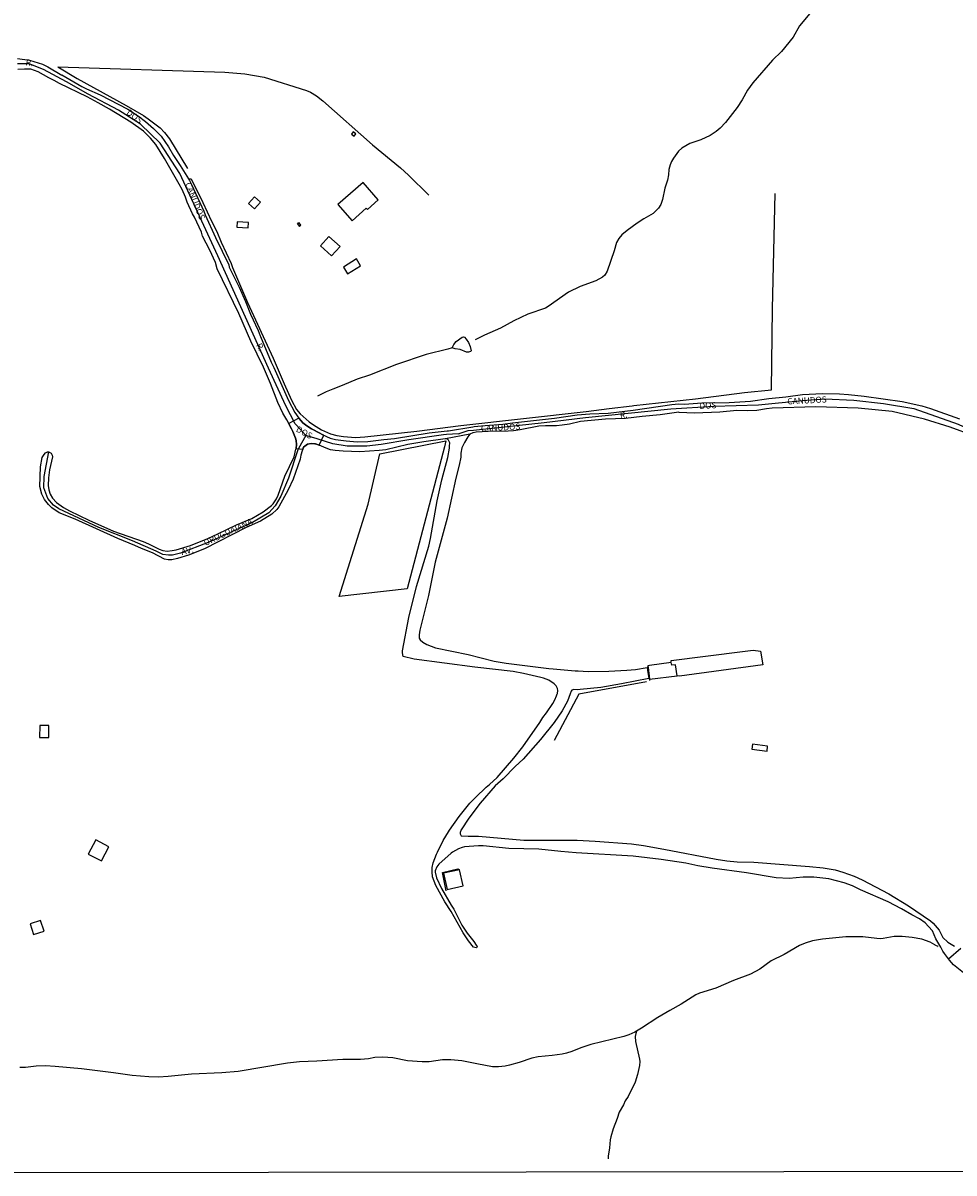
# Model space of a CAD drawing. Units: millimetres. Extents: x 183127 to 185541, y 1668740 to 1671515.
# Drawn here: x 183679 to 184059, y 1668741 to 1669210 of the extents above; entities that cross this region are included whole.
import ezdxf
from ezdxf.enums import TextEntityAlignment as Align

# ---------------------------------------------------------------- set-up
doc = ezdxf.new("R2010")
doc.units = ezdxf.units.MM
doc.header["$MEASUREMENT"] = 0
for name, color, linetype in [('V-ACUDE', 4, 'Continuous'), ('V-BUEIRO', 5, 'Continuous'), ('V-CRUZAMENTO', 1, 'Continuous'), ('V-EDIFICACAO', 50, 'Continuous'), ('V-EIXO_DE_LOGRADOURO', 3, 'Continuous'), ('V-LOTE', 1, 'Continuous'), ('V-NOME_DOS_LOGRADOUROS', 7, 'Continuous'), ('V-QUADRA', 2, 'Continuous'), ('V-REFERENCIA', 33, 'Continuous'), ('V-TALVEGUE', 40, 'Continuous'), ('V-TESTADA', 5, 'Continuous'), ('X-LIMITE_5000', 255, 'Continuous')]:
    doc.layers.add(name, color=color, linetype=linetype)

# ---------------------------------------------------------------- blocks, each defined once
blk = doc.blocks.new('305')
at = {"color": 0, "linetype": 'ByBlock', "lineweight": -2, "const_width": 0.05}
blk.add_lwpolyline([(0.73, 0.39, 0.60863), (-0.73, 0.38)], format="xyb", dxfattribs=at)

msp = doc.modelspace()

# ---------------------------------------------------------------- linework, layer by layer
at = {"layer": 'V-ACUDE'}
msp.add_lwpolyline([(183854.57, 1669077.4), (183855.15, 1669078.75), (183856.13, 1669079.88), (183858.65, 1669081.67), (183859.16, 1669081.76), (183859.52, 1669081.7), (183860.28, 1669080.94), (183861.15, 1669079.45), (183861.86, 1669077.84), (183862.26, 1669076.12), (183862.06, 1669075.78), (183861.17, 1669075.53), (183860.44, 1669075.59), (183857.84, 1669076.63), (183855.75, 1669076.95), (183854.57, 1669077.4)], close=True, dxfattribs=at)
at = {"layer": 'V-CRUZAMENTO'}
msp.add_lwpolyline([(183797.1, 1669044.28), (183795.19, 1669045.46), (183793.63, 1669046.74), (183792.87, 1669047.56), (183791.92, 1669048.59), (183787.81, 1669046.5), (183788.93, 1669044.3), (183789.52, 1669043.14), (183790.58, 1669040.54), (183790.84, 1669039.51), (183790.96, 1669037.94), (183790.81, 1669036.26), (183793.52, 1669036.02), (183793.86, 1669036.81), (183795.53, 1669037.98), (183796.95, 1669038.32), (183798.42, 1669038.21), (183798.72, 1669038.19), (183800.28, 1669037.66), (183802.14, 1669041.7), (183801.45, 1669042.02), (183800.48, 1669042.52)], close=True, dxfattribs=at)
at = {"layer": 'V-EDIFICACAO'}
for points in [[(183814.08, 1669165.44), (183813.4, 1669164.55), (183814.49, 1669163.69), (183815.22, 1669164.62), (183814.08, 1669165.44)], [(183807.82, 1669135.81), (183813.65, 1669129.21), (183819.37, 1669134.27), (183819.99, 1669133.77), (183824.34, 1669137.69), (183818.13, 1669144.79), (183807.82, 1669135.81)], [(183773.86, 1669138.92), (183771.42, 1669136.3), (183773.77, 1669134.07), (183776.27, 1669136.72), (183773.86, 1669138.92)], [(183766.71, 1669128.72), (183766.61, 1669126.55), (183771.25, 1669126.24), (183771.39, 1669128.5), (183766.71, 1669128.72)], [(183792.05, 1669128.37), (183791.32, 1669128.06), (183792.25, 1669126.87), (183792.8, 1669127.33), (183792.05, 1669128.37)], [(183804.21, 1669122.77), (183800.78, 1669118.94), (183805.29, 1669114.81), (183808.79, 1669118.72), (183804.21, 1669122.77)], [(183810.13, 1669110.28), (183811.81, 1669107.56), (183817.05, 1669110.83), (183815.42, 1669113.64), (183810.13, 1669110.28)], [(183934.39, 1668947.55), (183934.48, 1668946.89), (183935.15, 1668942.07), (183946.31, 1668943.54), (183945.71, 1668948.01), (183944.2, 1668947.87), (183943.95, 1668948.88), (183935.1, 1668947.65), (183934.39, 1668947.55)], [(183686.15, 1668923.24), (183686.09, 1668918.31), (183689.92, 1668918.29), (183689.83, 1668923.17), (183686.15, 1668923.24)], [(183977.18, 1668915.68), (183976.89, 1668913.54), (183983.09, 1668912.74), (183983.32, 1668914.78), (183977.18, 1668915.68)], [(183709.07, 1668876.51), (183705.96, 1668870.68), (183711.44, 1668867.96), (183714.43, 1668873.68), (183709.07, 1668876.51)], [(183850.99, 1668862.96), (183852.47, 1668856.33), (183858.99, 1668857.79), (183857.49, 1668864.39), (183850.99, 1668862.96)], [(183686.48, 1668843.69), (183682.23, 1668842.34), (183683.67, 1668838.01), (183687.92, 1668839.35), (183686.48, 1668843.69)]]:
    msp.add_lwpolyline(points, close=True, dxfattribs=at)
at = {"layer": 'V-EIXO_DE_LOGRADOURO'}
for points in [[(183790.86, 1669045.89), (183790.44, 1669046.36), (183786.65, 1669053.73), (183779.51, 1669068.99), (183758.81, 1669114.84), (183743.34, 1669148.43), (183735.34, 1669160.79), (183727.34, 1669168.66), (183718.27, 1669174.35), (183706, 1669180.87), (183697.04, 1669185.94), (183687.65, 1669190.85), (183681.89, 1669193.23), (183677.09, 1669193.23)], [(183863.19, 1669043.8), (183892.06, 1669046.86), (183909.02, 1669048.85), (183943.74, 1669052.42), (183961.34, 1669053.53), (183979.57, 1669054.07), (183997.38, 1669055.91), (184006.6, 1669056.5), (184018.55, 1669055.94), (184030.6, 1669054.67), (184042.97, 1669052.58), (184061.05, 1669046.25), (184074.06, 1669040.17), (184089.68, 1669031.73), (184094.65, 1669027.62)], [(183794.76, 1669041.55), (183790.86, 1669045.89)], [(183794.76, 1669041.55), (183791.76, 1669036.3), (183791.58, 1669035.78)], [(183799.35, 1669040.16), (183794.76, 1669041.55)], [(183852.16, 1669041.95), (183851.03, 1669041.88), (183836.79, 1669039.81), (183825.48, 1669037.92), (183819.67, 1669037.2), (183811.67, 1669037.28), (183805.75, 1669038.21), (183799.35, 1669040.16)], [(183857.13, 1669042.27), (183852.16, 1669041.95)], [(183857.13, 1669042.27), (183858.14, 1669042.6), (183861.07, 1669043.58), (183863.19, 1669043.8)], [(183791.58, 1669035.78), (183787.7, 1669024.19), (183784.61, 1669016.84), (183782.31, 1669012.84), (183779.69, 1669010.04), (183772.97, 1669006.11), (183754.89, 1668997.96), (183743.69, 1668993.54), (183740.4, 1668992.78), (183738.69, 1668992.67), (183736.37, 1668992.98), (183733.63, 1668994.38), (183724, 1668998.64), (183710.35, 1669004.01), (183693.98, 1669011.64), (183691.85, 1669013.17), (183689.45, 1669015.8), (183687.9, 1669020.25), (183688.01, 1669024.8), (183689.82, 1669034.84)]]:
    msp.add_lwpolyline(points, dxfattribs=at)
at = {"layer": 'V-LOTE'}
for points in [[(183693.55, 1669192.02), (183761.78, 1669189.87), (183769.83, 1669189.17), (183777.73, 1669187.74), (183795.02, 1669182.32), (183796.63, 1669181.6), (183799.11, 1669180.11), (183801.75, 1669178.06), (183822.03, 1669160.18), (183833.37, 1669150.85), (183836.7, 1669147.8), (183844.96, 1669139.69)], [(183693.55, 1669192.02), (183701.43, 1669187.22), (183721.5, 1669176.19), (183728.46, 1669172.18), (183730.45, 1669170.84), (183735.37, 1669167.07), (183737.12, 1669165.23), (183739.08, 1669162.66), (183746.54, 1669150.46)], [(183746.85, 1669146.32), (183748.04, 1669146.32)], [(183748.04, 1669146.32), (183752.77, 1669136.6), (183756.23, 1669128.97), (183758.4, 1669124.75), (183760.2, 1669120.4), (183764.37, 1669111.74), (183764.88, 1669110.17), (183770.98, 1669095.77), (183781.42, 1669073.09), (183785.89, 1669062.65), (183788.96, 1669055.92), (183790.94, 1669052.21), (183792.45, 1669050.34), (183796.14, 1669047.16), (183797.91, 1669045.86), (183801.24, 1669043.81), (183804.86, 1669042.3), (183807.42, 1669041.53), (183810.1, 1669041.09), (183815.05, 1669040.76), (183818.82, 1669041.04), (183840.06, 1669043.37), (183858.09, 1669045.69), (183909.23, 1669051.4), (183918.67, 1669052.64), (183928.07, 1669053.66), (183928.62, 1669053.83), (183953.85, 1669056.56), (183973.92, 1669059.14), (183984.85, 1669060.16)], [(183984.85, 1669060.16), (183985.3, 1669093.3), (183986.32, 1669140.28)], [(183824.94, 1669034.04), (183852.01, 1669039.39), (183851.36, 1669036.9)], [(183851.36, 1669036.9), (183836.22, 1668979.02)], [(183836.22, 1668979.02), (183808.39, 1668975.89), (183820.25, 1669013.53), (183824.94, 1669034.04)], [(183943.93, 1668949.23), (183943.98, 1668949.79), (183973.01, 1668953.42), (183977.42, 1668953.93), (183980.45, 1668953.61), (183981.32, 1668947.97), (183947.3, 1668943.42)], [(183947.3, 1668943.42), (183946.31, 1668943.54)], [(183933.9, 1668941.02), (183906.22, 1668936.05), (183896.11, 1668917.15)]]:
    msp.add_lwpolyline(points, dxfattribs=at)
at = {"layer": 'V-QUADRA'}
for points in [[(183677.09, 1669195.45), (183681.95, 1669194.68), (183687.24, 1669193.06), (183689.49, 1669192.04), (183695.14, 1669188.63), (183695.24, 1669188.69), (183703.34, 1669183.99), (183705.26, 1669183.01), (183710.87, 1669180.58), (183722.14, 1669174.67), (183726.55, 1669171.86), (183729.3, 1669169.69), (183732.62, 1669166.85), (183735.8, 1669163.68), (183738.72, 1669159.36), (183740.78, 1669155.82), (183743.47, 1669151.77), (183746.85, 1669146.32), (183747.27, 1669145.65), (183748.06, 1669143.98), (183753.16, 1669133.15), (183753.67, 1669131.65), (183757.98, 1669122.32), (183763.31, 1669111.2), (183763.56, 1669110.3), (183767.52, 1669102.08), (183770.12, 1669096.22), (183772.15, 1669091.1), (183775.34, 1669084.39), (183776.13, 1669082.22), (183776.33, 1669082.02), (183780.67, 1669071.52), (183781.78, 1669069.3), (183787.66, 1669055.87), (183790.26, 1669050.93), (183791.92, 1669048.59), (183792.87, 1669047.56), (183793.63, 1669046.74), (183795.19, 1669045.46), (183797.1, 1669044.28), (183800.48, 1669042.52), (183801.45, 1669042.02), (183804.69, 1669040.53), (183806.95, 1669039.98), (183811.21, 1669039.38), (183815.69, 1669039.04), (183820.16, 1669039.17), (183826.6, 1669039.98), (183830.99, 1669040.36), (183845.18, 1669042.62), (183852.43, 1669043.41), (183853.02, 1669043.47), (183862.97, 1669045.14), (183863.48, 1669045.2), (183867.98, 1669045.69), (183875.27, 1669046.16), (183879.14, 1669046.8), (183896.28, 1669048.63), (183905.53, 1669049.95), (183910.66, 1669050.38), (183918.18, 1669050.72), (183928.37, 1669051.95), (183944.22, 1669054.28), (183946.86, 1669054.45), (183949.42, 1669054.38), (183956.41, 1669054.92), (183967.66, 1669055.02), (183976.36, 1669055.51), (183983.86, 1669056.71), (183990.78, 1669057.41), (183997.58, 1669058.33), (184005.68, 1669058.67), (184012.67, 1669058.58), (184016.33, 1669058.33), (184022.74, 1669057.67), (184038.28, 1669055.41), (184046.29, 1669053.7), (184049.74, 1669052.64), (184061.57, 1669048.33)], [(184067.48, 1669041.39), (184057.81, 1669044.9), (184047.3, 1669048.22), (184034.16, 1669051.36), (184020.28, 1669052.78), (184003, 1669053.21), (183985.11, 1669052.78), (183982.91, 1669052.42), (183978.94, 1669051.78), (183975.27, 1669051.62), (183970.77, 1669051.74), (183963.78, 1669051.1), (183953.51, 1669050.68), (183947.14, 1669050.97), (183947.01, 1669051.08), (183939.49, 1669049.99), (183932.03, 1669049.36), (183925.34, 1669048.46), (183917.07, 1669048.2), (183906.91, 1669047.23), (183902.41, 1669046.2), (183899.47, 1669045.73), (183897.11, 1669045.52), (183892.61, 1669045.54), (183889.93, 1669045.35), (183882.3, 1669043.9), (183879.53, 1669043.52), (183877.33, 1669043.33), (183869.23, 1669043.22), (183864.27, 1669042.92), (183863.08, 1669042.71), (183862.96, 1669042.65), (183861.8, 1669042.09), (183851.83, 1669040.14), (183851.7, 1669040.15), (183842.92, 1669039.03), (183836.4, 1669037.85), (183827.45, 1669035.72), (183824.78, 1669035.38), (183816.86, 1669034.95), (183810.02, 1669035.12), (183806.8, 1669035.38), (183804.84, 1669035.78), (183803.11, 1669036.36), (183800.28, 1669037.66), (183798.72, 1669038.19), (183798.42, 1669038.21), (183796.95, 1669038.32), (183795.53, 1669037.98), (183793.86, 1669036.81), (183793.52, 1669036.02), (183793.28, 1669035.25), (183792.77, 1669033.57), (183792.48, 1669031.93), (183789.64, 1669023.7), (183787.58, 1669019.4), (183783.77, 1669012.51), (183782.97, 1669011.34), (183780.95, 1669009.44), (183776.31, 1669006.59), (183770.38, 1669003.97), (183753.38, 1668995.36), (183746.88, 1668992.74), (183742.47, 1668991.44), (183740.04, 1668990.88), (183738.65, 1668990.8), (183737.1, 1668991.12), (183732.26, 1668993.74), (183727.68, 1668995.44), (183725.01, 1668996.72), (183718.07, 1668999.49), (183700.62, 1669007.38), (183694.1, 1669010.06), (183691.13, 1669012.06), (183689.79, 1669013.37), (183688.1, 1669015.48), (183687.06, 1669017.61), (183686.19, 1669020.74), (183686.47, 1669028.79), (183687.12, 1669032.65), (183687.91, 1669033.84), (183688.58, 1669034.52), (183689.37, 1669034.87), (183689.82, 1669034.84), (183690.05, 1669034.82), (183690.83, 1669034.42), (183691.26, 1669033.59), (183691.32, 1669032.91), (183690.19, 1669027.54), (183689.68, 1669024.34), (183689.6, 1669021.19), (183689.83, 1669019.4), (183690.47, 1669017.56), (183691.39, 1669015.95), (183693.03, 1669014.22), (183695.93, 1669012.15), (183698.27, 1669010.85), (183706.24, 1669006.99), (183716.3, 1669002.56), (183728.45, 1668998.3), (183730.62, 1668997.4), (183734.88, 1668995.12), (183736.37, 1668994.63), (183738.12, 1668994.42), (183740.23, 1668994.59), (183741.91, 1668994.89), (183747.73, 1668996.62), (183754.74, 1668999.49), (183758.92, 1669001.39), (183766.52, 1669005.16), (183772.73, 1669007.67), (183777.31, 1669010.45), (183780.74, 1669012.96), (183781.52, 1669013.71), (183782.87, 1669015.73), (183783.55, 1669017.18), (183786.21, 1669024.94), (183789.98, 1669032.82), (183790.76, 1669036.03), (183790.81, 1669036.25), (183790.96, 1669037.94), (183790.84, 1669039.51), (183790.58, 1669040.54), (183789.52, 1669043.14), (183788.93, 1669044.3), (183787.09, 1669047.91), (183785.44, 1669050.68), (183783.38, 1669054.98), (183780.33, 1669062.76), (183777.45, 1669069.49), (183772.34, 1669080.09), (183767.46, 1669091.4), (183758.64, 1669109.62), (183757.85, 1669112.22), (183755.66, 1669117.23), (183752.57, 1669122.96), (183752.18, 1669124.54), (183749.33, 1669130.63), (183748.47, 1669132.03), (183746.3, 1669136.81), (183745.64, 1669138.81), (183744.26, 1669141.92), (183743.1, 1669144.18), (183737.1, 1669154.54), (183733.6, 1669160.29), (183731.4, 1669162.94), (183728.57, 1669165.68), (183723.29, 1669169.39), (183714.64, 1669174.7), (183709.97, 1669177.36), (183705.54, 1669179.73), (183694.22, 1669185.15), (183692.09, 1669186.46), (183689.88, 1669187.52), (183685.53, 1669190.01), (183682.55, 1669190.98), (183679.95, 1669191.06), (183677.22, 1669190.91)], [(184063.23, 1668822.3), (184059.12, 1668825.63), (184057.52, 1668827.49), (184057.1, 1668828.07), (184062.12, 1668832.39)]]:
    msp.add_lwpolyline(points, dxfattribs=at)
at = {"layer": 'V-REFERENCIA'}
for points in [[(183861.8, 1669042.09), (183860.86, 1669041.04), (183859.54, 1669038.75), (183859.13, 1669037.86), (183858.5, 1669036.49), (183858.13, 1669034.31), (183858.05, 1669032.69), (183857.41, 1669029.48), (183856.04, 1669024.13), (183852.42, 1669007.78), (183847.58, 1668989.93), (183844.83, 1668976.27), (183841.34, 1668962.16), (183841, 1668960.22), (183841.06, 1668958.84), (183841.42, 1668958.2), (183842.62, 1668957.21), (183844.15, 1668956.32), (183847.67, 1668954.96), (183861.07, 1668952.19), (183871.73, 1668949.54), (183876.54, 1668948.65), (183893.98, 1668946.43), (183895.71, 1668946.29), (183904.78, 1668945.54), (183905.94, 1668945.48), (183910.04, 1668945.28), (183918.48, 1668945.39), (183925.85, 1668945.77), (183929.39, 1668946.13), (183934.08, 1668946.88), (183934.4, 1668944.87), (183934.78, 1668942.43), (183923.72, 1668940.21), (183915.16, 1668938.76), (183906.83, 1668937.94), (183905.65, 1668937.82), (183904.25, 1668937.87), (183903.39, 1668937.61), (183903.09, 1668937.23), (183902.73, 1668936.22), (183901.65, 1668933.16), (183899.43, 1668929.26), (183896.11, 1668924.51), (183890.65, 1668917.58), (183883.45, 1668909.5), (183880.21, 1668906.48), (183875.37, 1668901.49), (183872.11, 1668898.57), (183865.93, 1668891.56), (183861.35, 1668885.45), (183858.21, 1668880.6), (183858.13, 1668880.48), (183857.9, 1668879.89), (183857.81, 1668879.65), (183857.75, 1668879.01), (183858.24, 1668878.22), (183861.01, 1668878.08), (183862.02, 1668878.03), (183865.25, 1668878.1), (183883.79, 1668876.41), (183905.53, 1668876.45), (183912.92, 1668876.07), (183927.73, 1668874.88), (183932.63, 1668874.28), (183940.96, 1668872.83), (183962.29, 1668868.65), (183966.68, 1668867.97), (183970.88, 1668867.63), (183977.68, 1668867.46), (184000.37, 1668865.76), (184005.93, 1668865.12), (184010.85, 1668864.31), (184014.07, 1668863.39), (184018.65, 1668861.75), (184021.92, 1668860.3), (184032.78, 1668854.57), (184040.79, 1668849.69), (184049.83, 1668843.47), (184050.85, 1668842.59), (184053.3, 1668839.72), (184054.81, 1668836.78), (184056.9, 1668834.88), (184059.57, 1668833.13)], [(184057.1, 1668828.07), (184055.57, 1668830.18), (184054.88, 1668831.13), (184053.97, 1668832.74), (184052, 1668836.24), (184050.59, 1668839.4), (184049.04, 1668841.25), (184047.57, 1668842.68), (184045.27, 1668844.32), (184042.16, 1668845.94), (184037.94, 1668848.48), (184032.55, 1668851.27), (184021.28, 1668856.12), (184017.91, 1668857.87), (184014.6, 1668859.05), (184008.28, 1668860.6), (184002.1, 1668861.32), (183997.75, 1668861.32), (183992.13, 1668860.81), (183986.84, 1668861.07), (183974.65, 1668863.07), (183960.61, 1668864.95), (183954.77, 1668865.93), (183949.93, 1668867.03), (183939.88, 1668868.61), (183928.41, 1668869.98), (183905.12, 1668871.34), (183898.92, 1668871.81), (183889.84, 1668872.75), (183877.65, 1668873.04), (183867.25, 1668874.09), (183865.25, 1668874.17), (183859.54, 1668873.73), (183858.61, 1668873.43), (183857.09, 1668872.94), (183854.69, 1668871.5), (183854.17, 1668871.19), (183849.12, 1668866.65), (183848.22, 1668865.5), (183847.6, 1668863.93), (183847.54, 1668863.37), (183848.16, 1668861.01), (183850.12, 1668856.66), (183854.08, 1668849.93), (183855.17, 1668848.35), (183858.43, 1668841.81), (183860.6, 1668838.55), (183863.38, 1668835.12), (183864.36, 1668833.62), (183864.67, 1668832.99), (183864.44, 1668832.51), (183864.39, 1668832.52), (183863.8, 1668832.58), (183863.23, 1668832.84), (183861.14, 1668835.39), (183859.07, 1668838.57), (183854.15, 1668847.35), (183851.59, 1668851.31), (183847.86, 1668857.96), (183846.54, 1668861.45), (183846.31, 1668863.46), (183846.37, 1668865.33), (183846.79, 1668867.23), (183848.15, 1668870.73), (183848.24, 1668870.96), (183848.5, 1668871.5), (183850.85, 1668876.35), (183853.05, 1668879.89), (183853.4, 1668880.46), (183857.32, 1668886.07), (183861.79, 1668891.5), (183863.99, 1668893.82), (183868.46, 1668898.08), (183869.77, 1668899.1), (183872.88, 1668902), (183879.7, 1668909.87), (183883.34, 1668914.58), (183890.25, 1668924.42), (183891.54, 1668926.53), (183893.08, 1668928.43), (183895.59, 1668932.22), (183896.49, 1668933.71), (183897.17, 1668935.27), (183897.41, 1668936.09), (183897.47, 1668936.29), (183897.6, 1668937.49), (183897.47, 1668938.27), (183896.96, 1668939.36), (183896.21, 1668940.3), (183893.93, 1668941.79), (183891.8, 1668942.49), (183890.78, 1668942.83), (183883.58, 1668944.45), (183879.44, 1668945.24), (183863.76, 1668947.03), (183839.08, 1668950.27), (183834.52, 1668951.38), (183834.26, 1668952.93), (183834.31, 1668953.68), (183836.86, 1668967.25), (183839.98, 1668979.89), (183845, 1668996.47), (183845.69, 1668999.47), (183848.46, 1669014.92), (183850.33, 1669023.45), (183852.72, 1669032.63), (183853.38, 1669036.36), (183853.44, 1669037.15), (183853.53, 1669038.51), (183853.06, 1669039.68), (183852.59, 1669040.06), (183851.83, 1669040.14)]]:
    msp.add_lwpolyline(points, dxfattribs=at)
at = {"layer": 'V-TALVEGUE'}
for points in [[(184000.58, 1669213.74), (183996.36, 1669208.71), (183993.76, 1669204.12), (183988.99, 1669198.31), (183985.28, 1669194.75), (183977.27, 1669185.5), (183975.14, 1669182.43), (183972.86, 1669178.51), (183970.83, 1669175.42), (183966.13, 1669169.24), (183963.99, 1669167), (183962.23, 1669165.6), (183959.82, 1669163.98), (183955.98, 1669162.16), (183951.6, 1669160.72), (183948.31, 1669158.8), (183946.97, 1669157.52), (183944.92, 1669154.71), (183944.07, 1669153.35), (183943.49, 1669151.98), (183943.03, 1669150.08), (183942.85, 1669147.93), (183942.41, 1669145.76), (183941.36, 1669142.48), (183940.42, 1669137.83), (183939.66, 1669135.79), (183938.81, 1669134.36), (183936.59, 1669132.12), (183932.76, 1669129.97), (183930.07, 1669128.24), (183925.98, 1669125.19), (183923.79, 1669123.41), (183922.59, 1669122), (183921.67, 1669120.27), (183920.71, 1669116.86), (183917.86, 1669108.6), (183916.81, 1669107), (183915.94, 1669106.17), (183913.24, 1669104.63), (183906.72, 1669102.33), (183901.99, 1669100.05), (183893.75, 1669094.17), (183892.57, 1669093.59), (183885.41, 1669091.12), (183879.7, 1669088.35), (183874.2, 1669085.39), (183867.68, 1669082.55), (183865.33, 1669081.28), (183863.98, 1669080.55)], [(183854.57, 1669077.4), (183852.7, 1669076.76), (183843.94, 1669074.67), (183831.8, 1669070.51), (183820.84, 1669066.25), (183815.81, 1669064.5), (183809.63, 1669061.9), (183805.8, 1669060.5), (183803.11, 1669059.37), (183799.51, 1669057.58)], [(184052.93, 1668833.01), (184051.97, 1668833.49), (184051.73, 1668833.58), (184051.62, 1668833.79), (184049.64, 1668834.86), (184046.21, 1668835.99), (184042.37, 1668836.75), (184038.28, 1668837.2), (184034.96, 1668837.14), (184030.48, 1668836.28), (184029.46, 1668836.22), (184027.92, 1668836.28), (184022.21, 1668837.05), (184015.22, 1668836.97), (184005.76, 1668836.01), (184001.67, 1668835.35), (183998.6, 1668834.41), (183996.3, 1668833.41), (183990.04, 1668829.78), (183984.79, 1668827.18), (183980.11, 1668823.82), (183976.27, 1668821.77), (183969.41, 1668819.22), (183962.16, 1668816.02), (183955.49, 1668814), (183954.02, 1668813.36), (183948.02, 1668809.52), (183943.35, 1668806.99), (183938.55, 1668804.09), (183931.86, 1668799.7), (183929.73, 1668798.49)], [(183929.73, 1668798.49), (183929.11, 1668798.14), (183926.7, 1668797.01), (183924.62, 1668796.27), (183911.07, 1668793.01), (183907.02, 1668791.68), (183903.39, 1668790.19), (183901.26, 1668789.53), (183899.37, 1668789.09), (183895.3, 1668788.55), (183889.63, 1668788.08), (183887.11, 1668787.53), (183881.93, 1668785.74), (183877.91, 1668784.63), (183876.16, 1668784.25), (183873.48, 1668783.95), (183870.96, 1668783.99), (183864.65, 1668785.14), (183858.52, 1668786.46), (183854, 1668786.85), (183850.63, 1668786.74), (183845.14, 1668786.04), (183842.28, 1668785.95), (183836.25, 1668786.45), (183830.35, 1668787.57), (183826.26, 1668787.91), (183823.02, 1668787.7), (183820.37, 1668787.27), (183817.14, 1668786.98), (183809.93, 1668786.93), (183799.32, 1668786.25), (183792.16, 1668786), (183787.32, 1668785.38), (183767.23, 1668782.07), (183760.45, 1668781.56), (183748.09, 1668780.97), (183738.55, 1668779.94), (183734.63, 1668779.73), (183730.71, 1668779.82), (183723.91, 1668780.39), (183716.24, 1668781.52), (183703.17, 1668783.1), (183692.52, 1668784.12), (183688.47, 1668784.33), (183684.72, 1668784.23), (183680.37, 1668783.69), (183677.99, 1668783.65)], [(183929.73, 1668798.49), (183929.5, 1668797.49), (183929.24, 1668796.38), (183929.3, 1668794.29), (183931.05, 1668787.04), (183931.13, 1668786.15), (183930.99, 1668784.44), (183930.22, 1668780.78), (183929.22, 1668777.71), (183926.32, 1668771.79), (183925.21, 1668770.06), (183924.46, 1668768.42), (183922.7, 1668765.39), (183921.93, 1668762.88), (183920.27, 1668758.59), (183919.29, 1668755.44), (183919.07, 1668754.23), (183918.8, 1668750.9), (183918.2, 1668747.49), (183918.18, 1668746.41)]]:
    msp.add_lwpolyline(points, dxfattribs=at)
at = {"layer": 'V-TESTADA'}
for points in [[(183934.39, 1668947.55), (183934.26, 1668946.89), (183935.08, 1668941.66)], [(183852.11, 1668855.83), (183850.53, 1668863.25), (183856.84, 1668864.68)], [(183856.84, 1668864.68), (183857.49, 1668864.39)]]:
    msp.add_lwpolyline(points, dxfattribs=at)
at = {"layer": 'X-LIMITE_5000'}
msp.add_lwpolyline([(184577.02, 1668741.93), (184305.59, 1668741.55), (184300.99, 1668741.54), (184295.76, 1668741.53), (184295.31, 1668741.53), (184276.19, 1668741.51), (184271.96, 1668741.5), (184269.08, 1668741.5), (184265.41, 1668741.49), (184095.06, 1668741.25), (183674.34, 1668740.63)], dxfattribs=at)

# ---------------------------------------------------------------- block references
at = {"layer": 'V-BUEIRO', "xscale": 0.9999985901103741, "yscale": 0.9999985901103741, "zscale": 0.9999985901103741, "rotation": 241}
msp.add_blockref('305', (184052.2, 1668833.41), dxfattribs=at)

# ---------------------------------------------------------------- texts
at = {"layer": 'V-NOME_DOS_LOGRADOUROS'}
for s, rotation, p in [('R.', 351, (183680.13, 1669191.93)), ('DOS', 324, (183720.86, 1669172.17)), ('CANUDOS', 292, (183744.71, 1669143.94)), ('R.', 296.6383, (183773.7, 1669078.08)), ('CANUDOS', 3, (183991.45, 1669053.45)), ('R.', 3, (183923.12, 1669047.9)), ('DOS', 3, (183955.59, 1669051.59)), ('CANUDOS', 3, (183866.37, 1669042.39)), ('DOS', 331.3184, (183790.16, 1669042.67)), ('URUGUAIANA', 25.2803, (183754.12, 1668995.74)), ('AV.', 12.0759, (183744.42, 1668992.01))]:
    msp.add_text(s, height=2.5, rotation=rotation, dxfattribs=at).set_placement(p, align=Align.BOTTOM_LEFT)

doc.saveas('drawing.dxf')
